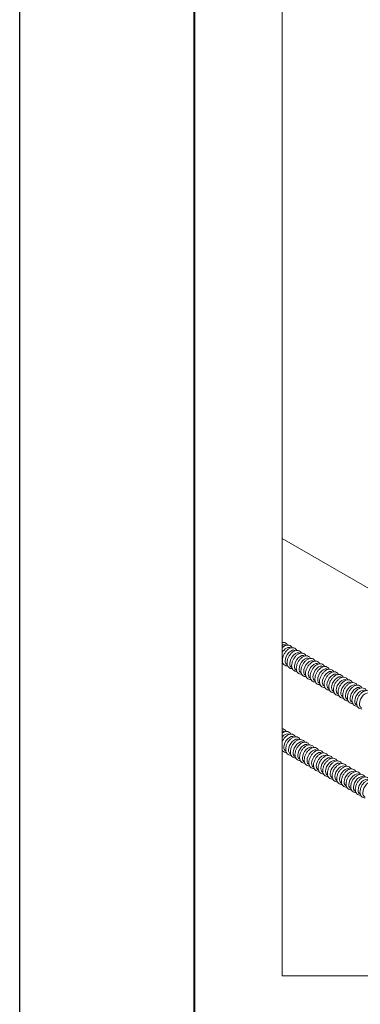
# Model space of a CAD drawing. Units: millimetres. Extents: x -68 to 69700, y 6924 to 10023.
# Drawn here: x 55000 to 55389, y 8227 to 9354 of the extents above; entities that cross this region are included whole.
import ezdxf

# ---------------------------------------------------------------- set-up
doc = ezdxf.new("R2010")
doc.units = ezdxf.units.MM

# ---------------------------------------------------------------- blocks, each defined once
blk = doc.blocks.new('Teck')
at = {"color": 0, "linetype": 'Continuous', "lineweight": 15, "extrusion": (1.11022e-16, 1.92296e-16, -1)}
blk.add_ellipse((0, 0), major_axis=(6.3, 10.8), ratio=0.57735, start_param=-2.356194, end_param=0.084903, dxfattribs=at)
at = {"color": 0, "linetype": 'Continuous', "lineweight": 15, "extrusion": (-1.21911e-16, 4.54978e-16, -1)}
blk.add_ellipse((0, 0), major_axis=(-6.3, -10.8), ratio=0.57735, start_param=-0.084903, end_param=0.785398, dxfattribs=at)
at = {"color": 0, "linetype": 'Continuous', "lineweight": 15}
for points, knots in [([(-13.1, -4.1), (-13.1, -2.7), (-12.9, -1.2), (-12.1, 1.8), (-11.5, 3.3), (-10.1, 6.2), (-9.2, 7.5), (-7.2, 10), (-6.1, 11.1), (-3.8, 13), (-2.6, 13.7), (0, 14.7), (1.3, 15), (3.6, 14.9), (4.7, 14.6), (6.5, 13.6), (7.2, 13), (8.1, 11.8), (8.4, 11.3), (8.6, 10.8)], [0, 0, 0, 0, 0.347156, 0.347156, 0.693931, 0.693931, 1.037354, 1.037354, 1.381883, 1.381883, 1.730439, 1.730439, 2.067859, 2.067859, 2.347088, 2.347088, 2.593701, 2.593701, 2.734434, 2.734434, 2.734434, 2.734434]), ([(-5.1, -12.9), (-5.6, -12.9), (-6.1, -12.9), (-7.6, -12.7), (-8.6, -12.4), (-10.3, -11.3), (-11, -10.6), (-12.1, -9), (-12.5, -8), (-13, -6), (-13.1, -5.1), (-13.1, -4.1)], [5.119548, 5.119548, 5.119548, 5.119548, 5.24904, 5.24904, 5.520721, 5.520721, 5.767531, 5.767531, 6.043146, 6.043146, 6.283185, 6.283185, 6.283185, 6.283185])]:
    blk.add_open_spline(points, degree=3, knots=knots, dxfattribs=at)

msp = doc.modelspace()

# ---------------------------------------------------------------- linework, layer by layer
at = {"color": 0, "linetype": 'Continuous', "lineweight": 15, "extrusion": (1.11022e-16, 0.816497, 0.57735)}
msp.add_line((55835.9, 8450.8), (55300, 8760.1), dxfattribs=at)
at = {"lineweight": 40}
msp.add_lwpolyline([(55200, 9877.4), (57050, 9877.4), (57050, 7007.4), (55200, 7007.4)], close=True, dxfattribs=at)
at = {"color": 152, "linetype": 'Continuous', "lineweight": 15, "true_color": 0x0079c2, "extrusion": (1.11022e-16, 1.92296e-16, -1)}
for centre, start_param in [((55299.6, 8629.9), -0.725104), ((55304.9, 8626.9), -1.618106), ((55310.2, 8623.8), -2.356194), ((55298.1, 8531.1), -0.492558), ((55303.4, 8528), -1.322143), ((55308.7, 8525), -2.356194)]:
    msp.add_ellipse(centre, major_axis=(4.69, 8.12), ratio=0.57735, start_param=start_param, end_param=0.084903, dxfattribs=at)
at = {"color": 152, "linetype": 'Continuous', "lineweight": 15, "true_color": 0x0079c2, "extrusion": (-1.21911e-16, 4.54978e-16, -1)}
for centre, end_param in [((55310.2, 8623.8), 0.785398), ((55304.9, 8626.9), 0.04731), ((55308.7, 8525), 0.785398)]:
    msp.add_ellipse(centre, major_axis=(-4.69, -8.12), ratio=0.57735, start_param=-0.084903, end_param=end_param, dxfattribs=at)
at = {"color": 152, "linetype": 'Continuous', "lineweight": 15, "true_color": 0x0079c2}
for points, knots in [([(55300, 8641), (55300.5, 8641.1), (55301, 8641.2), (55302.4, 8641.1), (55303.1, 8640.9), (55304.5, 8640.2), (55305, 8639.7), (55305.7, 8638.8), (55305.9, 8638.4), (55306.1, 8638.1)], [1.8904522, 1.8904522, 1.8904522, 1.8904522, 2.0678593, 2.0678593, 2.3470879, 2.3470879, 2.5937011, 2.5937011, 2.734434, 2.734434, 2.734434, 2.734434]), ([(55300, 8634.9), (55300.4, 8635.3), (55300.8, 8635.6), (55302.1, 8636.6), (55303, 8637.2), (55304.9, 8637.9), (55305.9, 8638.1), (55307.7, 8638), (55308.5, 8637.8), (55309.8, 8637.1), (55310.3, 8636.6), (55311, 8635.7), (55311.2, 8635.4), (55311.4, 8635)], [1.223633, 1.223633, 1.223633, 1.223633, 1.381883, 1.381883, 1.730439, 1.730439, 2.067859, 2.067859, 2.347088, 2.347088, 2.593701, 2.593701, 2.734434, 2.734434, 2.734434, 2.734434]), ([(55300.4, 8620.8), (55300.4, 8621.8), (55300.6, 8623), (55301.2, 8625.2), (55301.6, 8626.3), (55302.7, 8628.5), (55303.3, 8629.5), (55304.8, 8631.3), (55305.6, 8632.2), (55307.4, 8633.6), (55308.3, 8634.1), (55310.2, 8634.9), (55311.2, 8635.1), (55313, 8635), (55313.8, 8634.8), (55315.1, 8634), (55315.6, 8633.5), (55316.3, 8632.7), (55316.5, 8632.3), (55316.7, 8631.9)], [0, 0, 0, 0, 0.347156, 0.347156, 0.693931, 0.693931, 1.037354, 1.037354, 1.381883, 1.381883, 1.730439, 1.730439, 2.067859, 2.067859, 2.347088, 2.347088, 2.593701, 2.593701, 2.734434, 2.734434, 2.734434, 2.734434]), ([(55306.4, 8614.2), (55306.1, 8614.1), (55305.7, 8614.2), (55304.5, 8614.3), (55303.8, 8614.5), (55302.5, 8615.3), (55302, 8615.8), (55301.1, 8617.1), (55300.8, 8617.8), (55300.5, 8619.3), (55300.4, 8620), (55300.4, 8620.8)], [5.119548, 5.119548, 5.119548, 5.119548, 5.24904, 5.24904, 5.520721, 5.520721, 5.767531, 5.767531, 6.043146, 6.043146, 6.283185, 6.283185, 6.283185, 6.283185]), ([(55300, 8542.3), (55300, 8542.3), (55300, 8542.3), (55300.8, 8542.2), (55301.6, 8542), (55303, 8541.3), (55303.5, 8540.8), (55304.2, 8539.9), (55304.4, 8539.6), (55304.6, 8539.2)], [2.066294, 2.066294, 2.066294, 2.066294, 2.0678593, 2.0678593, 2.3470879, 2.3470879, 2.5937011, 2.5937011, 2.734434, 2.734434, 2.734434, 2.734434]), ([(55300, 8537.3), (55300.8, 8537.9), (55301.6, 8538.4), (55303.4, 8539.1), (55304.4, 8539.3), (55306.1, 8539.2), (55306.9, 8539), (55308.3, 8538.2), (55308.8, 8537.8), (55309.5, 8536.9), (55309.7, 8536.5), (55309.9, 8536.1)], [1.427755, 1.427755, 1.427755, 1.427755, 1.730439, 1.730439, 2.067859, 2.067859, 2.347088, 2.347088, 2.593701, 2.593701, 2.734434, 2.734434, 2.734434, 2.734434]), ([(55300, 8527.2), (55300.2, 8527.7), (55300.4, 8528.1), (55301.2, 8529.6), (55301.8, 8530.6), (55303.3, 8532.5), (55304.1, 8533.3), (55305.9, 8534.7), (55306.8, 8535.3), (55308.7, 8536), (55309.7, 8536.2), (55311.4, 8536.1), (55312.2, 8535.9), (55313.6, 8535.2), (55314.1, 8534.7), (55314.8, 8533.8), (55315, 8533.5), (55315.2, 8533.1)], [0.555415, 0.555415, 0.555415, 0.555415, 0.693931, 0.693931, 1.037354, 1.037354, 1.381883, 1.381883, 1.730439, 1.730439, 2.067859, 2.067859, 2.347088, 2.347088, 2.593701, 2.593701, 2.734434, 2.734434, 2.734434, 2.734434]), ([(55304.9, 8515.3), (55304.5, 8515.3), (55304.2, 8515.3), (55303, 8515.4), (55302.3, 8515.7), (55301, 8516.5), (55300.5, 8517), (55300.1, 8517.6), (55300, 8517.6), (55300, 8517.7)], [5.1195477, 5.1195477, 5.1195477, 5.1195477, 5.2490399, 5.2490399, 5.5207214, 5.5207214, 5.7675305, 5.7675305, 5.7785974, 5.7785974, 5.7785974, 5.7785974])]:
    msp.add_open_spline(points, degree=3, knots=knots, dxfattribs=at)
msp.add_open_spline([(55301.1, 8617.2), (55300.8, 8617.2), (55300.4, 8617.2), (55300, 8617.3)], degree=3, dxfattribs=at)
at = {"layer": 'Defpoints'}
msp.add_lwpolyline([(55000, 9927.4), (57100, 9927.4), (57100, 6957.4), (55000, 6957.4)], close=True, dxfattribs=at)
at = {"layer": 'Defpoints', "color": 255, "lineweight": 15}
msp.add_lwpolyline([(55300, 8259.5), (56144.9, 8259.5), (56144.9, 9472.8), (55300, 9472.8)], close=True, dxfattribs=at)

# ---------------------------------------------------------------- block references
at = {"color": 152, "lineweight": 15, "true_color": 0x0079c2, "xscale": 0.7499999999999998, "yscale": 0.7499999999999998, "zscale": 0.7499999999999998}
for p in [(55315.5, 8620.8), (55320.8, 8617.7), (55326.1, 8614.6), (55331.4, 8611.6), (55336.7, 8608.5), (55342, 8605.5), (55347.4, 8602.4), (55352.7, 8599.3), (55358, 8596.3), (55363.3, 8593.2), (55368.6, 8590.1), (55373.9, 8587.1), (55379.2, 8584), (55384.5, 8581), (55389.8, 8577.9), (55395.1, 8574.8), (55314, 8521.9), (55319.3, 8518.8), (55324.6, 8515.8), (55329.9, 8512.7), (55335.2, 8509.7), (55340.5, 8506.6), (55345.8, 8503.5), (55351.1, 8500.5), (55356.4, 8497.4), (55361.7, 8494.4), (55367.1, 8491.3), (55372.4, 8488.2), (55377.7, 8485.2), (55383, 8482.1), (55388.3, 8479), (55393.6, 8476), (55398.9, 8472.9)]:
    msp.add_blockref('Teck', p, dxfattribs=at)

doc.saveas('drawing.dxf')
